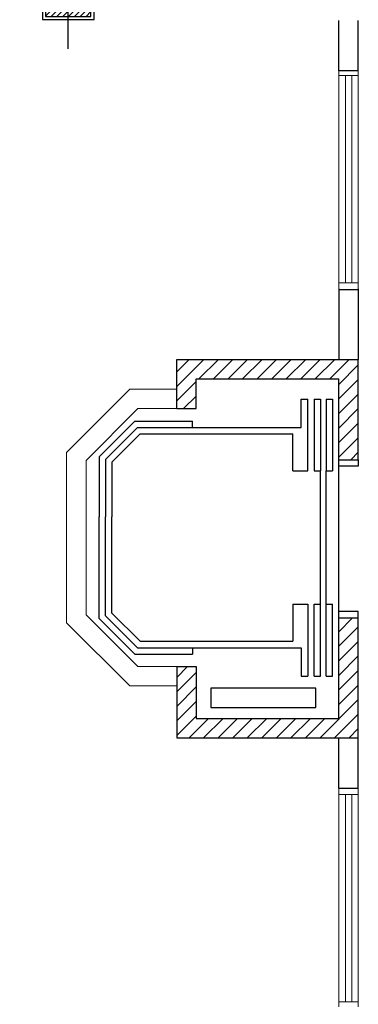
# Model space of a CAD drawing. Units: millimetres. Extents: x -37 to 831, y 253 to 439.
# Drawn here: x 350 to 352, y 393 to 401 of the extents above; entities that cross this region are included whole.
import ezdxf

# ---------------------------------------------------------------- set-up
doc = ezdxf.new("R2010")
doc.units = ezdxf.units.MM
doc.linetypes.add('CENTER', pattern=[2, 1.25, -0.25, 0.25, -0.25])
doc.linetypes.add('DASHDOTX2', pattern=[50.8, 25.4, -12.7, 0, -12.7])
for name, color, linetype, lineweight in [('aberturas', 2, 'Continuous', 9), ('LAYEREJES', 3, 'Continuous', 15), ('MARCO1', 3, 'Continuous', 5), ('murovis', 1, 'Continuous', 13), ('pisos', 1, 'Continuous', 9), ('vidrio', 2, 'Continuous', 5)]:
    doc.layers.add(name, color=color, linetype=linetype, lineweight=lineweight)
for name, color, linetype in [('EJE_PILAR', 1, 'Continuous'), ('Mampostería', 5, 'Continuous'), ('PILAR-EXTERIOR', 6, 'Continuous'), ('PILAR-INTERNO', 2, 'Continuous'), ('RELLENO_PILAR', 1, 'Continuous')]:
    doc.layers.add(name, color=color, linetype=linetype)

# ---------------------------------------------------------------- blocks, each defined once
blk = doc.blocks.new('pila')
at = {"layer": 'RELLENO_PILAR'}
h = blk.add_hatch(dxfattribs=at)
h.set_pattern_fill('ANSI31', color=256, scale=0.01, style=0)
h.set_pattern_definition([(45, (-131.32694, 124.86804), (-0.02245064, 0.02245064), [])])
h.paths.add_polyline_path([(-75.6555, 152.9956), (-75.3055, 152.9956), (-75.3055, 153.2456), (-75.6555, 153.2456)])
at = {"layer": 'EJE_PILAR', "linetype": 'CENTER'}
for p, q in [((-75.4805, 152.7456), (-75.4805, 153.4956)), ((-75.1055, 153.1206), (-75.8555, 153.1206))]:
    blk.add_line(p, q, dxfattribs=at)
at = {"layer": 'PILAR-EXTERIOR'}
blk.add_lwpolyline([(-75.6805, 152.9706), (-75.2805, 152.9706), (-75.2805, 153.2706), (-75.6805, 153.2706)], close=True, dxfattribs=at)
at = {"layer": 'PILAR-INTERNO'}
blk.add_lwpolyline([(-75.6555, 152.9956), (-75.3055, 152.9956), (-75.3055, 153.2456), (-75.6555, 153.2456)], close=True, dxfattribs=at)
blk = doc.blocks.new('A$C434542D2')
at = {"layer": 'LAYEREJES', "color": 2, "linetype": 'DASHDOTX2'}
blk.add_blockref('pila', (87.0613, -136.3369), dxfattribs=at)

msp = doc.modelspace()

# ---------------------------------------------------------------- hatches: boundary and pattern name
at = {"layer": 'pisos'}
h = msp.add_hatch(dxfattribs=at)
h.set_pattern_fill('ANSI31', color=256, scale=0.025, style=0)
h.set_pattern_definition([(45, (117.17793, 58.382194), (-0.0561266, 0.0561266), [])])
h.paths.add_polyline_path([(350.9947, 397.9252), (350.9947, 397.5452), (351.1447, 397.5452), (351.1447, 397.7752), (352.2447, 397.7752), (352.2447, 397.1502), (352.3947, 397.1502), (352.3947, 397.9252)])
h.paths.add_polyline_path([(352.3947, 395.0052), (352.3947, 395.9302), (352.2447, 395.9302), (352.2447, 395.1552), (351.1447, 395.1552), (351.1447, 395.5552), (350.9947, 395.5552), (350.9947, 395.0052)])

# ---------------------------------------------------------------- linework, layer by layer
at = {"color": 6}
for p, q in [((350.9947, 397.9252), (352.3947, 397.9252)), ((350.9947, 397.5452), (350.9947, 397.9252)), ((352.3947, 397.1502), (352.3947, 397.9252)), ((351.1447, 397.7752), (352.2447, 397.7752)), ((351.1447, 397.5452), (351.1447, 397.7752)), ((352.2447, 397.1502), (352.2447, 397.7752)), ((350.9947, 397.5452), (351.1447, 397.5452)), ((352.2447, 397.1502), (352.3947, 397.1502)), ((352.2447, 395.1552), (352.2447, 395.9302)), ((352.2447, 395.9302), (352.3947, 395.9302)), ((352.3947, 395.0052), (352.3947, 395.9302)), ((350.9947, 395.5552), (350.9947, 395.0052)), ((350.9947, 395.5552), (351.1447, 395.5552)), ((351.1447, 395.5552), (351.1447, 395.1552)), ((351.1447, 395.1552), (352.2447, 395.1552)), ((350.9947, 395.0052), (352.3947, 395.0052))]:
    msp.add_line(p, q, dxfattribs=at)
at = {"color": 1}
for p, q in [((351.9545, 397.619), (352.0045, 397.619)), ((351.9545, 397.3997), (351.9545, 397.619)), ((352.0045, 397.0651), (352.0045, 397.619)), ((352.0537, 397.619), (352.0537, 397.0651)), ((352.0537, 397.619), (352.1037, 397.619)), ((352.1037, 397.619), (352.1037, 397.0651)), ((352.1465, 397.619), (352.1465, 397.0651)), ((352.1465, 397.619), (352.1965, 397.619)), ((352.1965, 397.619), (352.1965, 397.0651)), ((350.67, 397.4497), (350.3947, 397.1745)), ((350.67, 397.4497), (351.1147, 397.4497)), ((351.1147, 397.3997), (351.1147, 397.4497)), ((350.6907, 397.3997), (350.4447, 397.1537)), ((350.6907, 397.3997), (351.9545, 397.3997)), ((350.7114, 397.3497), (350.4947, 397.133)), ((350.7114, 397.3497), (351.8902, 397.3497)), ((351.8902, 397.0651), (351.8902, 397.3497)), ((350.3947, 397.1745), (350.3947, 396.7102)), ((350.4447, 397.1537), (350.4447, 396.7102)), ((350.4947, 397.133), (350.4947, 396.7102)), ((352.2447, 395.9302), (352.2447, 397.1502)), ((352.3947, 397.1502), (352.3947, 397.1002)), ((351.8902, 397.0651), (352.0045, 397.0651)), ((352.0537, 397.0651), (352.1037, 397.0651)), ((352.1037, 395.4813), (352.1037, 397.0651)), ((352.1465, 395.4813), (352.1465, 397.0651)), ((352.1465, 397.0651), (352.1965, 397.0651)), ((352.3947, 397.1002), (352.2447, 397.1002)), ((350.3947, 395.9259), (350.3947, 396.7102)), ((350.4447, 395.9466), (350.4447, 396.7102)), ((350.4947, 395.9673), (350.4947, 396.7102)), ((351.8902, 396.0353), (351.8902, 395.7506)), ((351.8902, 396.0353), (352.0045, 396.0353)), ((352.0045, 396.0353), (352.0045, 395.4813)), ((352.0537, 395.4813), (352.0537, 396.0353)), ((352.0537, 396.0353), (352.1037, 396.0353)), ((352.1465, 396.0353), (352.1965, 396.0353)), ((352.1965, 395.4813), (352.1965, 396.0353)), ((350.67, 395.6506), (350.3947, 395.9259)), ((350.6907, 395.7006), (350.4447, 395.9466)), ((350.7114, 395.7506), (350.4947, 395.9673)), ((352.3947, 395.9802), (352.2447, 395.9802)), ((352.3947, 395.9302), (352.3947, 395.9802)), ((350.6907, 395.7006), (351.9545, 395.7006)), ((350.7114, 395.7506), (351.8902, 395.7506)), ((351.1147, 395.7006), (351.1147, 395.6506)), ((351.9545, 395.7006), (351.9545, 395.4813)), ((350.67, 395.6506), (351.1147, 395.6506)), ((351.9545, 395.4813), (352.0045, 395.4813)), ((352.0537, 395.4813), (352.1037, 395.4813)), ((352.1465, 395.4813), (352.1965, 395.4813)), ((351.2571, 395.3874), (351.2571, 395.2403)), ((352.0659, 395.3874), (351.2571, 395.3874)), ((352.0659, 395.2403), (352.0659, 395.3874)), ((351.2571, 395.2403), (352.0659, 395.2403))]:
    msp.add_line(p, q, dxfattribs=at)
at = {"layer": 'aberturas'}
for p, q in [((350.6326, 397.6952), (350.1447, 397.2073)), ((350.6326, 397.6952), (350.9947, 397.6952)), ((350.6947, 397.5452), (350.2947, 397.1452)), ((350.6947, 397.5452), (350.9947, 397.5452)), ((350.1447, 395.893), (350.1447, 397.2073)), ((350.2947, 395.9552), (350.2947, 397.1452)), ((350.6947, 395.5552), (350.2947, 395.9552)), ((350.6326, 395.4052), (350.1447, 395.893)), ((350.6947, 395.5552), (350.9947, 395.5552)), ((350.6326, 395.4052), (350.9947, 395.4052))]:
    msp.add_line(p, q, dxfattribs=at)
at = {"layer": 'Mampostería'}
for p, q in [((352.2447, 400.1529), (352.2447, 400.5411)), ((352.3947, 400.1529), (352.3947, 400.5411)), ((352.3947, 400.1529), (352.2447, 400.1529)), ((352.2447, 398.4696), (352.2447, 397.9252)), ((352.2447, 398.4652), (352.3947, 398.4652)), ((352.3947, 398.4696), (352.3947, 397.9252)), ((352.2447, 394.6173), (352.2447, 395.0052)), ((352.3947, 394.6173), (352.3947, 395.0052)), ((352.2447, 394.6173), (352.3947, 394.6173))]:
    msp.add_line(p, q, dxfattribs=at)
at = {"layer": 'MARCO1'}
for p, q in [((352.2447, 400.1152), (352.2447, 400.1529)), ((352.2447, 400.1152), (352.3947, 400.1152)), ((352.3947, 400.1152), (352.3947, 400.1529)), ((352.2447, 398.5152), (352.3947, 398.5152)), ((352.2447, 398.4652), (352.2447, 398.5152)), ((352.3947, 398.4652), (352.3947, 398.5152)), ((352.2447, 394.6173), (352.2447, 394.5673)), ((352.2447, 394.5673), (352.3947, 394.5673)), ((352.3947, 394.6173), (352.3947, 394.5673)), ((352.2447, 392.9673), (352.2447, 392.9295)), ((352.2447, 392.9673), (352.3947, 392.9673)), ((352.3947, 392.9673), (352.3947, 392.9295))]:
    msp.add_line(p, q, dxfattribs=at)
at = {"layer": 'murovis'}
for p, q in [((352.2447, 398.5152), (352.2447, 400.1152)), ((352.3947, 398.5152), (352.3947, 400.1152)), ((352.2447, 394.5673), (352.2447, 392.9673)), ((352.3947, 394.5673), (352.3947, 392.9673))]:
    msp.add_line(p, q, dxfattribs=at)
at = {"layer": 'vidrio'}
for p, q in [((352.2947, 400.1152), (352.2947, 398.5152)), ((352.3447, 400.1152), (352.3447, 398.5152)), ((352.2947, 392.9673), (352.2947, 394.5673)), ((352.3447, 392.9673), (352.3447, 394.5673))]:
    msp.add_line(p, q, dxfattribs=at)

# ---------------------------------------------------------------- block references
at = {"layer": 'LAYEREJES', "linetype": 'ByBlock'}
msp.add_blockref('A$C434542D2', (338.5768, 383.9135), dxfattribs=at)

doc.saveas('drawing.dxf')
